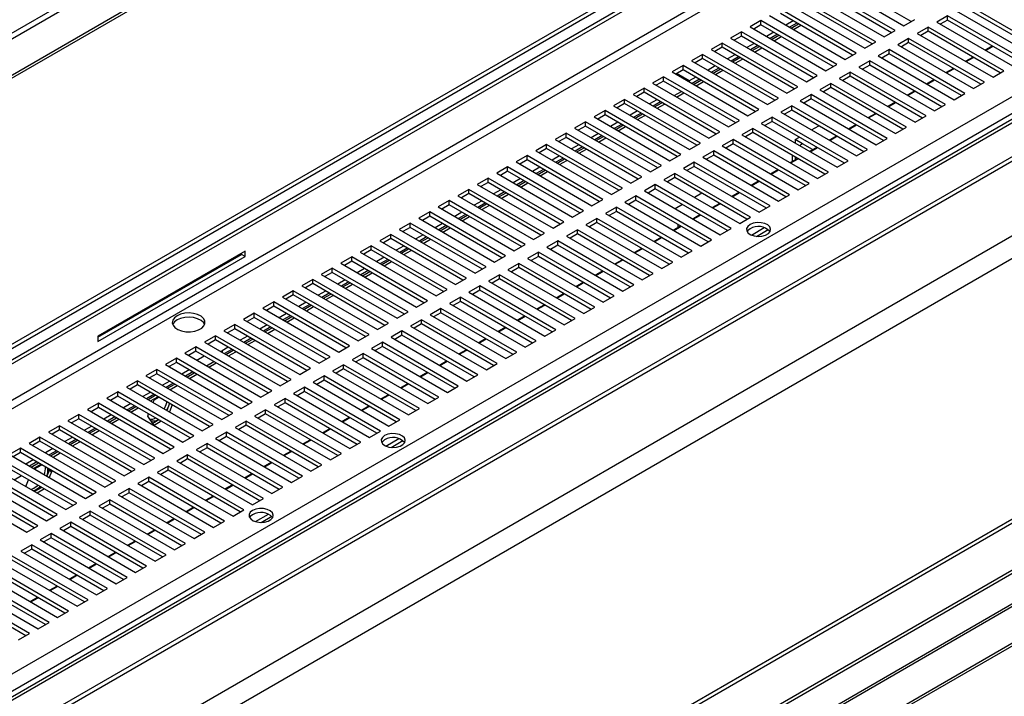
# Model space of a CAD drawing. Units: millimetres. Extents: x 2 to 5042, y -4 to 7124.
# Drawn here: x 3310 to 3596, y 1523 to 1719 of the extents above; entities that cross this region are included whole.
import ezdxf

# ---------------------------------------------------------------- set-up
doc = ezdxf.new("R2010")
doc.units = ezdxf.units.MM
doc.header["$LTSCALE"] = 24

msp = doc.modelspace()

# ---------------------------------------------------------------- linework, layer by layer
at = {"color": 8, "linetype": 'Continuous', "lineweight": 25}
for p, q in [((3860.476, 2034.212), (2104.952, 1020.77)), ((3816.068, 1814.94), (2114.144, 832.44)), ((3547.233, 1746.786), (2114.144, 919.481)), ((2114.144, 917.032), (3549.355, 1745.561)), ((2114.144, 835.187), (3665.284, 1730.641)), ((2114.144, 692.111), (3861.183, 1700.655)), ((2859.249, 1132.864), (3834.46, 1695.841)), ((3540.083, 1681.261), (3537.121, 1682.971)), ((3535, 1679.105), (3535, 1678.326)), ((3368.653, 1622.874), (3368.653, 1622.467))]:
    msp.add_line(p, q, dxfattribs=at)
at = {"color": 7, "linetype": 'Continuous', "lineweight": 25}
for p, q in [((2105.023, 1019.178), (3861.183, 2032.987)), ((3870.376, 2027.681), (2114.215, 1013.871)), ((3870.376, 2026.864), (2114.215, 1013.054)), ((3814.568, 1815.088), (2114.144, 833.455)), ((2114.144, 931.321), (3643.101, 1813.969)), ((2114.144, 822.643), (3824.553, 1810.041)), ((2114.144, 821.419), (3824.553, 1808.816)), ((3825.621, 1787.578), (2114.144, 799.564)), ((3831.278, 1784.313), (2114.144, 793.033)), ((2114.144, 930.096), (3553.698, 1761.133)), ((2114.144, 935.811), (3530.757, 1753.604)), ((2114.144, 934.586), (3530.757, 1752.379)), ((3305.253, 1527.698), (3663.163, 1734.315)), ((3544.546, 1729.927), (3566.554, 1717.221)), ((3568.676, 1718.446), (3547.728, 1730.539)), ((3538.889, 1726.661), (3560.898, 1713.956)), ((3564.08, 1715.793), (3542.071, 1728.498)), ((3563.019, 1715.18), (3542.071, 1727.273)), ((3558.423, 1712.527), (3536.414, 1725.232)), ((3557.362, 1711.915), (3536.414, 1724.007)), ((3552.766, 1709.261), (3530.757, 1721.967)), ((3551.705, 1708.649), (3530.757, 1720.742)), ((3533.232, 1723.395), (3555.241, 1710.69)), ((3581.757, 1721.507), (3603.766, 1708.802)), ((3606.948, 1710.639), (3584.939, 1723.344)), ((3605.887, 1710.027), (3584.939, 1722.12)), ((3525.1, 1718.701), (3521.918, 1716.864)), ((3547.109, 1705.996), (3525.1, 1718.701)), ((3525.1, 1717.476), (3525.1, 1718.701)), ((3527.575, 1720.13), (3549.584, 1707.424)), ((3534.47, 1718.598), (3532.349, 1717.374)), ((3535.531, 1717.986), (3533.41, 1716.761)), ((3566.554, 1717.221), (3569.736, 1719.058)), ((3579.282, 1720.079), (3576.1, 1718.242)), ((3576.1, 1718.242), (3598.109, 1705.536)), ((3579.282, 1718.854), (3577.161, 1717.629)), ((3601.291, 1707.373), (3579.282, 1720.079)), ((3579.282, 1718.854), (3579.282, 1720.079)), ((3600.23, 1706.761), (3579.282, 1718.854)), ((3519.443, 1715.435), (3516.262, 1713.598)), ((3541.452, 1702.73), (3519.443, 1715.435)), ((3519.443, 1714.211), (3519.443, 1715.435)), ((3521.918, 1716.864), (3543.927, 1704.159)), ((3525.1, 1717.476), (3522.979, 1716.252)), ((3546.048, 1705.383), (3525.1, 1717.476)), ((3528.814, 1715.333), (3526.692, 1714.108)), ((3533.834, 1716.516), (3535.955, 1717.741)), ((3534.542, 1716.108), (3536.663, 1717.333)), ((3560.898, 1713.956), (3564.08, 1715.793)), ((3573.626, 1716.813), (3570.444, 1714.976)), ((3570.444, 1714.976), (3592.452, 1702.271)), ((3573.626, 1715.588), (3571.504, 1714.364)), ((3595.634, 1704.108), (3573.626, 1716.813)), ((3573.626, 1715.588), (3573.626, 1716.813)), ((3594.573, 1703.495), (3573.626, 1715.588)), ((3513.787, 1712.17), (3510.605, 1710.333)), ((3535.795, 1699.464), (3513.787, 1712.17)), ((3513.787, 1710.945), (3513.787, 1712.17)), ((3516.262, 1713.598), (3538.27, 1700.893)), ((3519.443, 1714.211), (3517.322, 1712.986)), ((3540.391, 1702.118), (3519.443, 1714.211)), ((3529.874, 1714.72), (3527.753, 1713.496)), ((3528.177, 1713.251), (3530.299, 1714.475)), ((3528.885, 1712.843), (3531.006, 1714.067)), ((3555.241, 1710.69), (3558.423, 1712.527)), ((3567.969, 1713.547), (3564.787, 1711.71)), ((3567.969, 1712.323), (3565.848, 1711.098)), ((3589.977, 1700.842), (3567.969, 1713.547)), ((3567.969, 1712.323), (3567.969, 1713.547)), ((3588.917, 1700.23), (3567.969, 1712.323)), ((3833.399, 1709.926), (2114.144, 717.421)), ((3834.46, 1709.313), (2114.144, 716.197)), ((3510.605, 1710.333), (3532.613, 1697.627)), ((3513.787, 1710.945), (3511.665, 1709.72)), ((3534.735, 1698.852), (3513.787, 1710.945)), ((3523.157, 1712.067), (3521.036, 1710.842)), ((3524.217, 1711.455), (3522.096, 1710.23)), ((3522.521, 1709.985), (3524.642, 1711.21)), ((3523.228, 1709.577), (3525.349, 1710.801)), ((3549.584, 1707.424), (3552.766, 1709.261)), ((3562.312, 1710.282), (3559.13, 1708.445)), ((3584.321, 1697.576), (3562.312, 1710.282)), ((3562.312, 1709.057), (3562.312, 1710.282)), ((3564.787, 1711.71), (3586.795, 1699.005)), ((3590.122, 1710.147), (3592.243, 1711.372)), ((3590.296, 1710.047), (3592.417, 1711.272)), ((3508.13, 1708.904), (3504.948, 1707.067)), ((3504.948, 1707.067), (3526.956, 1694.362)), ((3508.13, 1707.679), (3506.009, 1706.455)), ((3530.138, 1696.199), (3508.13, 1708.904)), ((3508.13, 1707.679), (3508.13, 1708.904)), ((3529.078, 1695.586), (3508.13, 1707.679)), ((3517.5, 1708.801), (3515.379, 1707.577)), ((3518.561, 1708.189), (3516.439, 1706.964)), ((3516.864, 1706.72), (3518.985, 1707.944)), ((3517.571, 1706.311), (3519.692, 1707.536)), ((3556.655, 1707.016), (3553.473, 1705.179)), ((3578.664, 1694.311), (3556.655, 1707.016)), ((3556.655, 1705.791), (3556.655, 1707.016)), ((3559.13, 1708.445), (3581.139, 1695.74)), ((3562.312, 1709.057), (3560.191, 1707.832)), ((3583.26, 1696.964), (3562.312, 1709.057)), ((3584.465, 1706.882), (3586.586, 1708.106)), ((3584.639, 1706.781), (3586.76, 1708.006)), ((3502.473, 1705.638), (3499.291, 1703.802)), ((3499.291, 1703.802), (3521.3, 1691.096)), ((3502.473, 1704.414), (3500.352, 1703.189)), ((3524.482, 1692.933), (3502.473, 1705.638)), ((3502.473, 1704.414), (3502.473, 1705.638)), ((3523.421, 1692.321), (3502.473, 1704.414)), ((3511.843, 1705.536), (3509.722, 1704.311)), ((3512.904, 1704.923), (3510.783, 1703.699)), ((3511.207, 1703.454), (3513.328, 1704.678)), ((3511.914, 1703.046), (3514.035, 1704.27)), ((3543.927, 1704.159), (3547.109, 1705.996)), ((3550.998, 1703.751), (3547.816, 1701.914)), ((3573.007, 1691.045), (3550.998, 1703.751)), ((3550.998, 1702.526), (3550.998, 1703.751)), ((3553.473, 1705.179), (3575.482, 1692.474)), ((3556.655, 1705.791), (3554.534, 1704.567)), ((3577.603, 1693.698), (3556.655, 1705.791)), ((3578.808, 1703.616), (3580.929, 1704.84)), ((3578.982, 1703.516), (3581.103, 1704.74)), ((3592.452, 1702.271), (3595.634, 1704.108)), ((3860.183, 1700.754), (2114.144, 692.788)), ((3496.816, 1702.373), (3493.634, 1700.536)), ((3496.816, 1701.148), (3494.695, 1699.924)), ((3518.825, 1689.667), (3496.816, 1702.373)), ((3496.816, 1701.148), (3496.816, 1702.373)), ((3517.764, 1689.055), (3496.816, 1701.148)), ((3504.287, 1701.174), (3500.574, 1703.317)), ((3506.186, 1702.27), (3504.287, 1701.174)), ((3504.287, 1701.174), (3504.287, 1700.917)), ((3507.247, 1701.658), (3505.126, 1700.433)), ((3505.55, 1700.188), (3507.671, 1701.413)), ((3506.257, 1699.78), (3508.378, 1701.004)), ((3538.27, 1700.893), (3541.452, 1702.73)), ((3547.816, 1701.914), (3569.825, 1689.208)), ((3550.998, 1702.526), (3548.877, 1701.301)), ((3571.946, 1690.433), (3550.998, 1702.526)), ((3573.151, 1700.35), (3575.273, 1701.575)), ((3573.325, 1700.25), (3575.446, 1701.475)), ((3586.795, 1699.005), (3589.977, 1700.842)), ((3491.159, 1699.107), (3487.977, 1697.27)), ((3491.159, 1697.882), (3489.038, 1696.658)), ((3513.168, 1686.402), (3491.159, 1699.107)), ((3491.159, 1697.882), (3491.159, 1699.107)), ((3512.107, 1685.789), (3491.159, 1697.882)), ((3493.634, 1700.536), (3515.643, 1687.831)), ((3499.893, 1696.923), (3502.014, 1698.147)), ((3532.613, 1697.627), (3535.795, 1699.464)), ((3545.341, 1700.485), (3542.159, 1698.648)), ((3542.159, 1698.648), (3564.168, 1685.943)), ((3545.341, 1699.26), (3543.22, 1698.036)), ((3567.35, 1687.78), (3545.341, 1700.485)), ((3545.341, 1699.26), (3545.341, 1700.485)), ((3566.289, 1687.167), (3545.341, 1699.26)), ((3567.495, 1697.085), (3569.616, 1698.309)), ((3567.668, 1696.985), (3569.789, 1698.209)), ((2114.215, 681.539), (3870.376, 1695.349)), ((3485.502, 1695.842), (3482.32, 1694.005)), ((3507.511, 1683.136), (3485.502, 1695.842)), ((3485.502, 1694.617), (3485.502, 1695.842)), ((3487.977, 1697.27), (3509.986, 1684.565)), ((3494.872, 1695.739), (3492.751, 1694.514)), ((3495.933, 1695.126), (3493.812, 1693.902)), ((3500.6, 1696.514), (3502.722, 1697.739)), ((3526.956, 1694.362), (3530.138, 1696.199)), ((3539.684, 1697.219), (3536.502, 1695.382)), ((3536.502, 1695.382), (3558.511, 1682.677)), ((3539.684, 1695.994), (3537.563, 1694.77)), ((3561.693, 1684.514), (3539.684, 1697.219)), ((3539.684, 1695.994), (3539.684, 1697.219)), ((3560.632, 1683.901), (3539.684, 1695.994)), ((3561.838, 1693.819), (3563.959, 1695.044)), ((3562.011, 1693.719), (3564.133, 1694.943)), ((3581.139, 1695.74), (3584.321, 1697.576)), ((2114.215, 680.722), (3870.376, 1694.532)), ((2859.908, 1132.229), (3833.838, 1694.467)), ((3479.846, 1692.576), (3476.664, 1690.739)), ((3501.854, 1679.871), (3479.846, 1692.576)), ((3479.846, 1691.351), (3479.846, 1692.576)), ((3482.32, 1694.005), (3504.329, 1681.299)), ((3485.502, 1694.617), (3483.381, 1693.392)), ((3506.45, 1682.524), (3485.502, 1694.617)), ((3489.216, 1692.473), (3487.094, 1691.249)), ((3494.236, 1693.657), (3496.357, 1694.881)), ((3494.944, 1693.249), (3497.065, 1694.473)), ((3521.3, 1691.096), (3524.482, 1692.933)), ((3534.028, 1693.954), (3530.846, 1692.117)), ((3530.846, 1692.117), (3552.854, 1679.411)), ((3534.028, 1692.729), (3531.906, 1691.504)), ((3556.036, 1681.248), (3534.028, 1693.954)), ((3534.028, 1692.729), (3534.028, 1693.954)), ((3554.975, 1680.636), (3534.028, 1692.729)), ((3575.482, 1692.474), (3578.664, 1694.311)), ((3474.189, 1689.31), (3471.007, 1687.473)), ((3496.197, 1676.605), (3474.189, 1689.31)), ((3474.189, 1688.085), (3474.189, 1689.31)), ((3476.664, 1690.739), (3498.672, 1678.034)), ((3479.846, 1691.351), (3477.724, 1690.127)), ((3500.793, 1679.258), (3479.846, 1691.351)), ((3490.276, 1691.861), (3488.155, 1690.636)), ((3488.579, 1690.391), (3490.701, 1691.616)), ((3489.287, 1689.983), (3491.408, 1691.208)), ((3515.643, 1687.831), (3518.825, 1689.667)), ((3528.371, 1690.688), (3525.189, 1688.851)), ((3528.371, 1689.463), (3526.25, 1688.239)), ((3550.379, 1677.983), (3528.371, 1690.688)), ((3528.371, 1689.463), (3528.371, 1690.688)), ((3549.319, 1677.37), (3528.371, 1689.463)), ((3556.181, 1690.553), (3558.302, 1691.778)), ((3556.355, 1690.453), (3558.476, 1691.678)), ((3569.825, 1689.208), (3573.007, 1691.045)), ((3471.007, 1687.473), (3493.015, 1674.768)), ((3474.189, 1688.085), (3472.068, 1686.861)), ((3495.137, 1675.993), (3474.189, 1688.085)), ((3483.559, 1689.208), (3481.438, 1687.983)), ((3484.62, 1688.595), (3482.498, 1687.371)), ((3482.923, 1687.126), (3485.044, 1688.35)), ((3483.63, 1686.717), (3485.751, 1687.942)), ((3509.986, 1684.565), (3513.168, 1686.402)), ((3522.714, 1687.422), (3519.532, 1685.585)), ((3544.723, 1674.717), (3522.714, 1687.422)), ((3522.714, 1686.198), (3522.714, 1687.422)), ((3525.189, 1688.851), (3547.197, 1676.146)), ((3539.784, 1686.957), (3541.905, 1688.181)), ((3550.524, 1687.288), (3552.645, 1688.512)), ((3550.698, 1687.188), (3552.819, 1688.412)), ((3564.168, 1685.943), (3567.35, 1687.78)), ((3468.532, 1686.045), (3465.35, 1684.208)), ((3465.35, 1684.208), (3487.359, 1671.502)), ((3468.532, 1684.82), (3466.411, 1683.595)), ((3490.54, 1673.339), (3468.532, 1686.045)), ((3468.532, 1684.82), (3468.532, 1686.045)), ((3489.48, 1672.727), (3468.532, 1684.82)), ((3477.902, 1685.942), (3475.781, 1684.717)), ((3478.963, 1685.33), (3476.842, 1684.105)), ((3477.266, 1683.86), (3479.387, 1685.085)), ((3477.973, 1683.452), (3480.094, 1684.676)), ((3517.057, 1684.157), (3513.875, 1682.32)), ((3539.066, 1671.451), (3517.057, 1684.157)), ((3517.057, 1682.932), (3517.057, 1684.157)), ((3519.532, 1685.585), (3541.541, 1672.88)), ((3522.714, 1686.198), (3520.593, 1684.973)), ((3543.662, 1674.105), (3522.714, 1686.198)), ((3535, 1684.195), (3536.248, 1684.916)), ((3537.121, 1682.971), (3535, 1684.195)), ((3535, 1684.195), (3535, 1683.187)), ((3544.867, 1684.022), (3546.988, 1685.247)), ((3545.041, 1683.922), (3547.162, 1685.146)), ((3558.511, 1682.677), (3561.693, 1684.514)), ((3462.875, 1682.779), (3459.693, 1680.942)), ((3459.693, 1680.942), (3481.702, 1668.237)), ((3462.875, 1681.554), (3460.754, 1680.33)), ((3484.884, 1670.074), (3462.875, 1682.779)), ((3462.875, 1681.554), (3462.875, 1682.779)), ((3483.823, 1669.461), (3462.875, 1681.554)), ((3472.245, 1682.676), (3470.124, 1681.452)), ((3473.306, 1682.064), (3471.185, 1680.839)), ((3471.609, 1680.594), (3473.73, 1681.819)), ((3472.316, 1680.186), (3474.437, 1681.411)), ((3504.329, 1681.299), (3507.511, 1683.136)), ((3511.4, 1680.891), (3508.218, 1679.054)), ((3533.409, 1668.186), (3511.4, 1680.891)), ((3511.4, 1679.666), (3511.4, 1680.891)), ((3513.875, 1682.32), (3535.884, 1669.614)), ((3517.057, 1682.932), (3514.936, 1681.707)), ((3538.005, 1670.839), (3517.057, 1682.932)), ((3539.21, 1680.757), (3541.332, 1681.981)), ((3539.384, 1680.656), (3541.505, 1681.881)), ((3552.854, 1679.411), (3556.036, 1681.248)), ((3457.218, 1679.513), (3454.036, 1677.676)), ((3457.218, 1678.289), (3455.097, 1677.064)), ((3479.227, 1666.808), (3457.218, 1679.513)), ((3457.218, 1678.289), (3457.218, 1679.513)), ((3478.166, 1666.196), (3457.218, 1678.289)), ((3466.588, 1679.411), (3464.467, 1678.186)), ((3467.649, 1678.798), (3465.528, 1677.574)), ((3465.952, 1677.329), (3468.073, 1678.553)), ((3466.659, 1676.921), (3468.78, 1678.145)), ((3498.672, 1678.034), (3501.854, 1679.871)), ((3508.218, 1679.054), (3530.227, 1666.349)), ((3511.4, 1679.666), (3509.279, 1678.442)), ((3532.348, 1667.573), (3511.4, 1679.666)), ((3533.554, 1677.491), (3535.675, 1678.715)), ((3533.727, 1677.391), (3535.848, 1678.615)), ((3534.121, 1679.612), (3534.121, 1677.819)), ((3547.197, 1676.146), (3550.379, 1677.983)), ((3451.561, 1676.248), (3448.379, 1674.411)), ((3451.561, 1675.023), (3449.44, 1673.798)), ((3473.57, 1663.542), (3451.561, 1676.248)), ((3451.561, 1675.023), (3451.561, 1676.248)), ((3472.509, 1662.93), (3451.561, 1675.023)), ((3454.036, 1677.676), (3476.045, 1664.971)), ((3460.931, 1676.145), (3458.81, 1674.921)), ((3461.992, 1675.533), (3459.871, 1674.308)), ((3460.295, 1674.063), (3462.416, 1675.288)), ((3493.015, 1674.768), (3496.197, 1676.605)), ((3505.743, 1677.625), (3502.561, 1675.789)), ((3502.561, 1675.789), (3524.57, 1663.083)), ((3505.743, 1676.401), (3503.622, 1675.176)), ((3527.752, 1664.92), (3505.743, 1677.625)), ((3505.743, 1676.401), (3505.743, 1677.625)), ((3526.691, 1664.308), (3505.743, 1676.401)), ((3527.897, 1674.225), (3530.018, 1675.45)), ((3528.07, 1674.125), (3530.191, 1675.35)), ((3445.904, 1672.982), (3442.722, 1671.145)), ((3467.913, 1660.277), (3445.904, 1672.982)), ((3445.904, 1671.757), (3445.904, 1672.982)), ((3448.379, 1674.411), (3470.388, 1661.706)), ((3455.274, 1672.879), (3453.153, 1671.655)), ((3456.335, 1672.267), (3454.214, 1671.042)), ((3461.002, 1673.655), (3463.124, 1674.879)), ((3487.359, 1671.502), (3490.54, 1673.339)), ((3500.086, 1674.36), (3496.904, 1672.523)), ((3496.904, 1672.523), (3518.913, 1659.818)), ((3500.086, 1673.135), (3497.965, 1671.911)), ((3522.095, 1661.654), (3500.086, 1674.36)), ((3500.086, 1673.135), (3500.086, 1674.36)), ((3521.034, 1661.042), (3500.086, 1673.135)), ((3522.24, 1670.96), (3524.361, 1672.184)), ((3522.413, 1670.859), (3524.535, 1672.084)), ((3541.541, 1672.88), (3544.723, 1674.717)), ((3440.248, 1669.717), (3437.066, 1667.88)), ((3462.256, 1657.011), (3440.248, 1669.717)), ((3440.248, 1668.492), (3440.248, 1669.717)), ((3442.722, 1671.145), (3464.731, 1658.44)), ((3445.904, 1671.757), (3443.783, 1670.533)), ((3466.852, 1659.664), (3445.904, 1671.757)), ((3449.618, 1669.614), (3447.496, 1668.389)), ((3454.638, 1670.798), (3456.76, 1672.022)), ((3455.346, 1670.389), (3457.467, 1671.614)), ((3481.702, 1668.237), (3484.884, 1670.074)), ((3494.43, 1671.094), (3491.248, 1669.257)), ((3491.248, 1669.257), (3513.256, 1656.552)), ((3494.43, 1669.869), (3492.308, 1668.645)), ((3516.438, 1658.389), (3494.43, 1671.094)), ((3494.43, 1669.869), (3494.43, 1671.094)), ((3515.377, 1657.776), (3494.43, 1669.869)), ((3535.884, 1669.614), (3539.066, 1671.451)), ((3434.591, 1666.451), (3431.409, 1664.614)), ((3456.599, 1653.746), (3434.591, 1666.451)), ((3434.591, 1665.226), (3434.591, 1666.451)), ((3437.066, 1667.88), (3459.074, 1655.174)), ((3440.248, 1668.492), (3438.126, 1667.267)), ((3461.195, 1656.399), (3440.248, 1668.492)), ((3450.678, 1669.001), (3448.557, 1667.777)), ((3448.982, 1667.532), (3451.103, 1668.756)), ((3449.689, 1667.124), (3451.81, 1668.348)), ((3476.045, 1664.971), (3479.227, 1666.808)), ((3488.773, 1667.829), (3485.591, 1665.992)), ((3488.773, 1666.604), (3486.652, 1665.379)), ((3510.781, 1655.123), (3488.773, 1667.829)), ((3488.773, 1666.604), (3488.773, 1667.829)), ((3509.721, 1654.511), (3488.773, 1666.604)), ((3507.964, 1668.588), (3505.843, 1667.363)), ((3516.583, 1667.694), (3518.704, 1668.919)), ((3516.757, 1667.594), (3518.878, 1668.818)), ((3530.227, 1666.349), (3533.409, 1668.186)), ((3431.409, 1664.614), (3453.417, 1651.909)), ((3434.591, 1665.226), (3432.47, 1664.002)), ((3455.539, 1653.133), (3434.591, 1665.226)), ((3443.961, 1666.348), (3441.84, 1665.124)), ((3445.022, 1665.736), (3442.9, 1664.511)), ((3443.325, 1664.266), (3445.446, 1665.491)), ((3444.032, 1663.858), (3446.153, 1665.083)), ((3470.388, 1661.706), (3473.57, 1663.542)), ((3483.116, 1664.563), (3479.934, 1662.726)), ((3505.125, 1651.858), (3483.116, 1664.563)), ((3483.116, 1663.338), (3483.116, 1664.563)), ((3485.591, 1665.992), (3507.599, 1653.286)), ((3502.307, 1665.322), (3500.186, 1664.097)), ((3510.926, 1664.428), (3513.047, 1665.653)), ((3511.1, 1664.328), (3513.221, 1665.553)), ((3524.57, 1663.083), (3527.752, 1664.92)), ((3428.934, 1663.185), (3425.752, 1661.348)), ((3425.752, 1661.348), (3447.761, 1648.643)), ((3428.934, 1661.96), (3426.813, 1660.736)), ((3450.943, 1650.48), (3428.934, 1663.185)), ((3428.934, 1661.96), (3428.934, 1663.185)), ((3449.882, 1649.867), (3428.934, 1661.96)), ((3438.304, 1663.082), (3436.183, 1661.858)), ((3439.365, 1662.47), (3437.244, 1661.246)), ((3437.668, 1661.001), (3439.789, 1662.225)), ((3438.375, 1660.592), (3440.496, 1661.817)), ((3477.459, 1661.297), (3474.277, 1659.46)), ((3499.468, 1648.592), (3477.459, 1661.297)), ((3477.459, 1660.072), (3477.459, 1661.297)), ((3479.934, 1662.726), (3501.943, 1650.021)), ((3483.116, 1663.338), (3480.995, 1662.114)), ((3504.064, 1651.245), (3483.116, 1663.338)), ((3505.269, 1661.163), (3507.39, 1662.387)), ((3505.443, 1661.063), (3507.564, 1662.287)), ((3518.913, 1659.818), (3522.095, 1661.654)), ((3423.277, 1659.92), (3420.095, 1658.083)), ((3420.095, 1658.083), (3442.104, 1645.377)), ((3423.277, 1658.695), (3421.156, 1657.47)), ((3445.286, 1647.214), (3423.277, 1659.92)), ((3423.277, 1658.695), (3423.277, 1659.92)), ((3444.225, 1646.602), (3423.277, 1658.695)), ((3432.647, 1659.817), (3430.526, 1658.592)), ((3433.708, 1659.204), (3431.587, 1657.98)), ((3432.011, 1657.735), (3434.132, 1658.96)), ((3432.718, 1657.327), (3434.839, 1658.551)), ((3464.731, 1658.44), (3467.913, 1660.277)), ((3471.802, 1658.032), (3468.62, 1656.195)), ((3493.811, 1645.326), (3471.802, 1658.032)), ((3471.802, 1656.807), (3471.802, 1658.032)), ((3474.277, 1659.46), (3496.286, 1646.755)), ((3477.459, 1660.072), (3475.338, 1658.848)), ((3498.407, 1647.98), (3477.459, 1660.072)), ((3499.612, 1657.897), (3501.734, 1659.122)), ((3499.786, 1657.797), (3501.907, 1659.021)), ((3501.059, 1658.732), (3501.059, 1659.511)), ((3513.256, 1656.552), (3516.438, 1658.389)), ((3522.299, 1656.464), (3526.06, 1658.635)), ((3523.779, 1656.094), (3527.198, 1658.067)), ((3417.62, 1656.654), (3414.438, 1654.817)), ((3417.62, 1655.429), (3415.499, 1654.205)), ((3439.629, 1643.949), (3417.62, 1656.654)), ((3417.62, 1655.429), (3417.62, 1656.654)), ((3438.568, 1643.336), (3417.62, 1655.429)), ((3426.99, 1656.551), (3424.869, 1655.327)), ((3428.051, 1655.939), (3425.93, 1654.714)), ((3426.354, 1654.469), (3428.475, 1655.694)), ((3427.061, 1654.061), (3429.182, 1655.286)), ((3459.074, 1655.174), (3462.256, 1657.011)), ((3468.62, 1656.195), (3490.629, 1643.489)), ((3471.802, 1656.807), (3469.681, 1655.582)), ((3492.75, 1644.714), (3471.802, 1656.807)), ((3493.956, 1654.631), (3496.077, 1655.856)), ((3494.129, 1654.531), (3496.25, 1655.756)), ((3507.599, 1653.286), (3510.781, 1655.123)), ((3411.963, 1653.388), (3408.781, 1651.551)), ((3411.963, 1652.164), (3409.842, 1650.939)), ((3433.972, 1640.683), (3411.963, 1653.388)), ((3411.963, 1652.164), (3411.963, 1653.388)), ((3432.911, 1640.071), (3411.963, 1652.164)), ((3414.438, 1654.817), (3436.447, 1642.112)), ((3421.333, 1653.286), (3419.212, 1652.061)), ((3422.394, 1652.673), (3420.273, 1651.449)), ((3420.697, 1651.204), (3422.818, 1652.428)), ((3453.417, 1651.909), (3456.599, 1653.746)), ((3466.145, 1654.766), (3462.963, 1652.929)), ((3462.963, 1652.929), (3484.972, 1640.224)), ((3466.145, 1653.541), (3464.024, 1652.317)), ((3488.154, 1642.061), (3466.145, 1654.766)), ((3466.145, 1653.541), (3466.145, 1654.766)), ((3487.093, 1641.448), (3466.145, 1653.541)), ((3488.299, 1651.366), (3490.42, 1652.59)), ((3488.472, 1651.266), (3490.593, 1652.49)), ((3375.335, 1651.797), (3332.626, 1627.142)), ((3332.626, 1626.815), (3374.274, 1650.858)), ((3332.626, 1625.59), (3375.335, 1650.246)), ((3374.274, 1650.858), (3374.274, 1651.185)), ((3375.335, 1650.246), (3374.274, 1650.858)), ((3375.335, 1650.246), (3375.335, 1651.797)), ((3406.306, 1650.123), (3403.124, 1648.286)), ((3428.315, 1637.417), (3406.306, 1650.123)), ((3406.306, 1648.898), (3406.306, 1650.123)), ((3408.781, 1651.551), (3430.79, 1638.846)), ((3415.676, 1650.02), (3413.555, 1648.795)), ((3416.737, 1649.408), (3414.616, 1648.183)), ((3421.404, 1650.795), (3423.526, 1652.02)), ((3447.761, 1648.643), (3450.943, 1650.48)), ((3460.488, 1651.5), (3457.306, 1649.663)), ((3457.306, 1649.663), (3479.315, 1636.958)), ((3460.488, 1650.276), (3458.367, 1649.051)), ((3482.497, 1638.795), (3460.488, 1651.5)), ((3460.488, 1650.276), (3460.488, 1651.5)), ((3481.436, 1638.183), (3460.488, 1650.276)), ((3482.642, 1648.1), (3484.763, 1649.325)), ((3482.815, 1648), (3484.937, 1649.225)), ((3501.943, 1650.021), (3505.125, 1651.858)), ((3400.65, 1646.857), (3397.468, 1645.02)), ((3422.658, 1634.152), (3400.65, 1646.857)), ((3400.65, 1645.632), (3400.65, 1646.857)), ((3403.124, 1648.286), (3425.133, 1635.58)), ((3406.306, 1648.898), (3404.185, 1647.673)), ((3427.254, 1636.805), (3406.306, 1648.898)), ((3410.02, 1646.754), (3407.898, 1645.53)), ((3415.04, 1647.938), (3417.162, 1649.163)), ((3415.748, 1647.53), (3417.869, 1648.754)), ((3442.104, 1645.377), (3445.286, 1647.214)), ((3454.832, 1648.235), (3451.65, 1646.398)), ((3451.65, 1646.398), (3473.658, 1633.692)), ((3454.832, 1647.01), (3452.71, 1645.785)), ((3476.84, 1635.529), (3454.832, 1648.235)), ((3454.832, 1647.01), (3454.832, 1648.235)), ((3475.779, 1634.917), (3454.832, 1647.01)), ((3496.286, 1646.755), (3499.468, 1648.592)), ((3394.993, 1643.591), (3391.811, 1641.755)), ((3417.001, 1630.886), (3394.993, 1643.591)), ((3394.993, 1642.367), (3394.993, 1643.591)), ((3397.468, 1645.02), (3419.476, 1632.315)), ((3400.65, 1645.632), (3398.528, 1644.408)), ((3421.597, 1633.539), (3400.65, 1645.632)), ((3404.363, 1643.489), (3402.242, 1642.264)), ((3411.08, 1646.142), (3408.959, 1644.917)), ((3409.384, 1644.672), (3411.505, 1645.897)), ((3410.091, 1644.264), (3412.212, 1645.489)), ((3436.447, 1642.112), (3439.629, 1643.949)), ((3449.175, 1644.969), (3445.993, 1643.132)), ((3449.175, 1643.744), (3447.054, 1642.52)), ((3471.183, 1632.264), (3449.175, 1644.969)), ((3449.175, 1643.744), (3449.175, 1644.969)), ((3470.123, 1631.651), (3449.175, 1643.744)), ((3476.985, 1644.835), (3479.106, 1646.059)), ((3477.159, 1644.734), (3479.28, 1645.959)), ((3490.629, 1643.489), (3493.811, 1645.326)), ((3391.811, 1641.755), (3413.819, 1629.049)), ((3394.993, 1642.367), (3392.872, 1641.142)), ((3415.941, 1630.274), (3394.993, 1642.367)), ((3405.424, 1642.876), (3403.302, 1641.652)), ((3403.727, 1641.407), (3405.848, 1642.631)), ((3404.434, 1640.999), (3406.555, 1642.223)), ((3430.79, 1638.846), (3433.972, 1640.683)), ((3443.518, 1641.704), (3440.336, 1639.867)), ((3465.527, 1628.998), (3443.518, 1641.704)), ((3443.518, 1640.479), (3443.518, 1641.704)), ((3445.993, 1643.132), (3468.001, 1630.427)), ((3471.328, 1641.569), (3473.449, 1642.793)), ((3471.502, 1641.469), (3473.623, 1642.693)), ((3484.972, 1640.224), (3488.154, 1642.061)), ((3389.336, 1640.326), (3386.154, 1638.489)), ((3386.154, 1638.489), (3408.163, 1625.784)), ((3389.336, 1639.101), (3387.215, 1637.876)), ((3411.345, 1627.62), (3389.336, 1640.326)), ((3389.336, 1639.101), (3389.336, 1640.326)), ((3410.284, 1627.008), (3389.336, 1639.101)), ((3398.706, 1640.223), (3396.585, 1638.999)), ((3399.767, 1639.611), (3397.646, 1638.386)), ((3398.07, 1638.141), (3400.191, 1639.366)), ((3398.777, 1637.733), (3400.898, 1638.957)), ((3437.861, 1638.438), (3434.679, 1636.601)), ((3459.87, 1625.733), (3437.861, 1638.438)), ((3437.861, 1637.213), (3437.861, 1638.438)), ((3440.336, 1639.867), (3462.345, 1627.161)), ((3443.518, 1640.479), (3441.397, 1639.254)), ((3464.466, 1628.386), (3443.518, 1640.479)), ((3465.671, 1638.303), (3467.792, 1639.528)), ((3465.845, 1638.203), (3467.966, 1639.428)), ((3479.315, 1636.958), (3482.497, 1638.795)), ((3383.679, 1637.06), (3380.497, 1635.223)), ((3380.497, 1635.223), (3402.506, 1622.518)), ((3383.679, 1635.835), (3381.558, 1634.611)), ((3405.688, 1624.355), (3383.679, 1637.06)), ((3383.679, 1635.835), (3383.679, 1637.06)), ((3404.627, 1623.742), (3383.679, 1635.835)), ((3393.049, 1636.957), (3390.928, 1635.733)), ((3394.11, 1636.345), (3391.989, 1635.121)), ((3392.413, 1634.876), (3394.534, 1636.1)), ((3393.12, 1634.467), (3395.241, 1635.692)), ((3425.133, 1635.58), (3428.315, 1637.417)), ((3432.204, 1635.172), (3429.022, 1633.335)), ((3454.213, 1622.467), (3432.204, 1635.172)), ((3432.204, 1633.947), (3432.204, 1635.172)), ((3434.679, 1636.601), (3456.688, 1623.896)), ((3437.861, 1637.213), (3435.74, 1635.989)), ((3458.809, 1625.12), (3437.861, 1637.213)), ((3460.014, 1635.038), (3462.136, 1636.262)), ((3460.188, 1634.937), (3462.309, 1636.162)), ((3473.658, 1633.692), (3476.84, 1635.529)), ((3378.022, 1633.795), (3374.84, 1631.958)), ((3378.022, 1632.57), (3375.901, 1631.345)), ((3400.031, 1621.089), (3378.022, 1633.795)), ((3378.022, 1632.57), (3378.022, 1633.795)), ((3398.97, 1620.477), (3378.022, 1632.57)), ((3387.392, 1633.692), (3385.271, 1632.467)), ((3388.453, 1633.079), (3386.332, 1631.855)), ((3386.756, 1631.61), (3388.877, 1632.834)), ((3387.463, 1631.202), (3389.584, 1632.426)), ((3419.476, 1632.315), (3422.658, 1634.152)), ((3429.022, 1633.335), (3451.031, 1620.63)), ((3432.204, 1633.947), (3430.083, 1632.723)), ((3453.152, 1621.854), (3432.204, 1633.947)), ((3454.358, 1631.772), (3456.479, 1632.997)), ((3454.531, 1631.672), (3456.652, 1632.896)), ((3468.001, 1630.427), (3471.183, 1632.264)), ((3372.365, 1630.529), (3369.183, 1628.692)), ((3372.365, 1629.304), (3370.244, 1628.08)), ((3394.374, 1617.824), (3372.365, 1630.529)), ((3372.365, 1629.304), (3372.365, 1630.529)), ((3393.313, 1617.211), (3372.365, 1629.304)), ((3374.84, 1631.958), (3396.849, 1619.252)), ((3381.735, 1630.426), (3379.614, 1629.202)), ((3382.796, 1629.814), (3380.675, 1628.589)), ((3381.099, 1628.344), (3383.22, 1629.569)), ((3413.819, 1629.049), (3417.001, 1630.886)), ((3426.547, 1631.907), (3423.365, 1630.07)), ((3423.365, 1630.07), (3445.374, 1617.364)), ((3426.547, 1630.682), (3424.426, 1629.457)), ((3448.556, 1619.201), (3426.547, 1631.907)), ((3426.547, 1630.682), (3426.547, 1631.907)), ((3447.495, 1618.589), (3426.547, 1630.682)), ((3448.701, 1628.506), (3450.822, 1629.731)), ((3448.874, 1628.406), (3450.995, 1629.631)), ((3332.626, 1627.142), (3332.626, 1625.59)), ((3366.708, 1627.263), (3363.526, 1625.426)), ((3388.717, 1614.558), (3366.708, 1627.263)), ((3366.708, 1626.038), (3366.708, 1627.263)), ((3369.183, 1628.692), (3391.192, 1615.987)), ((3376.078, 1627.161), (3373.957, 1625.936)), ((3377.139, 1626.548), (3375.018, 1625.324)), ((3381.806, 1627.936), (3383.928, 1629.161)), ((3408.163, 1625.784), (3411.345, 1627.62)), ((3420.89, 1628.641), (3417.709, 1626.804)), ((3417.709, 1626.804), (3439.717, 1614.099)), ((3420.89, 1627.416), (3418.769, 1626.192)), ((3442.899, 1615.936), (3420.89, 1628.641)), ((3420.89, 1627.416), (3420.89, 1628.641)), ((3441.838, 1615.323), (3420.89, 1627.416)), ((3443.044, 1625.241), (3445.165, 1626.465)), ((3443.217, 1625.141), (3445.339, 1626.365)), ((3462.345, 1627.161), (3465.527, 1628.998)), ((3361.052, 1623.998), (3357.87, 1622.161)), ((3383.06, 1611.292), (3361.052, 1623.998)), ((3361.052, 1622.773), (3361.052, 1623.998)), ((3363.526, 1625.426), (3385.535, 1612.721)), ((3366.708, 1626.038), (3364.587, 1624.814)), ((3387.656, 1613.946), (3366.708, 1626.038)), ((3370.422, 1623.895), (3368.653, 1622.874)), ((3375.442, 1625.079), (3377.564, 1626.303)), ((3376.15, 1624.67), (3378.271, 1625.895)), ((3402.506, 1622.518), (3405.688, 1624.355)), ((3415.234, 1625.375), (3412.052, 1623.538)), ((3412.052, 1623.538), (3434.06, 1610.833)), ((3415.234, 1624.151), (3413.112, 1622.926)), ((3437.242, 1612.67), (3415.234, 1625.375)), ((3415.234, 1624.151), (3415.234, 1625.375)), ((3436.181, 1612.058), (3415.234, 1624.151)), ((3456.688, 1623.896), (3459.87, 1625.733)), ((3355.395, 1620.732), (3352.213, 1618.895)), ((3377.403, 1608.027), (3355.395, 1620.732)), ((3355.395, 1619.507), (3355.395, 1620.732)), ((3357.87, 1622.161), (3379.878, 1609.455)), ((3361.052, 1622.773), (3358.93, 1621.548)), ((3381.999, 1610.68), (3361.052, 1622.773)), ((3361.3, 1620.18), (3363.421, 1621.405)), ((3371.482, 1623.282), (3369.361, 1622.058)), ((3369.786, 1621.813), (3371.907, 1623.038)), ((3370.493, 1621.405), (3372.614, 1622.629)), ((3396.849, 1619.252), (3400.031, 1621.089)), ((3409.577, 1622.11), (3406.395, 1620.273)), ((3409.577, 1620.885), (3407.456, 1619.66)), ((3431.585, 1609.404), (3409.577, 1622.11)), ((3409.577, 1620.885), (3409.577, 1622.11)), ((3430.525, 1608.792), (3409.577, 1620.885)), ((3437.387, 1621.975), (3439.508, 1623.2)), ((3437.561, 1621.875), (3439.682, 1623.099)), ((3451.031, 1620.63), (3454.213, 1622.467)), ((3352.213, 1618.895), (3374.221, 1606.19)), ((3355.395, 1619.507), (3353.274, 1618.283)), ((3376.343, 1607.414), (3355.395, 1619.507)), ((3364.129, 1618.547), (3366.25, 1619.772)), ((3364.836, 1618.139), (3366.957, 1619.364)), ((3391.192, 1615.987), (3394.374, 1617.824)), ((3403.92, 1618.844), (3400.738, 1617.007)), ((3425.929, 1606.139), (3403.92, 1618.844)), ((3403.92, 1617.619), (3403.92, 1618.844)), ((3406.395, 1620.273), (3428.403, 1607.567)), ((3431.73, 1618.71), (3433.851, 1619.934)), ((3431.904, 1618.609), (3434.025, 1619.834)), ((3445.374, 1617.364), (3448.556, 1619.201)), ((3349.738, 1617.466), (3346.556, 1615.629)), ((3346.556, 1615.629), (3368.565, 1602.924)), ((3349.738, 1616.242), (3347.617, 1615.017)), ((3371.747, 1604.761), (3349.738, 1617.466)), ((3349.738, 1616.242), (3349.738, 1617.466)), ((3370.686, 1604.149), (3349.738, 1616.242)), ((3359.108, 1617.364), (3356.987, 1616.139)), ((3360.169, 1616.751), (3358.048, 1615.527)), ((3358.472, 1615.282), (3360.593, 1616.506)), ((3359.179, 1614.874), (3361.3, 1616.098)), ((3398.263, 1615.578), (3395.081, 1613.742)), ((3420.272, 1602.873), (3398.263, 1615.578)), ((3398.263, 1614.354), (3398.263, 1615.578)), ((3400.738, 1617.007), (3422.747, 1604.302)), ((3403.92, 1617.619), (3401.799, 1616.395)), ((3424.868, 1605.526), (3403.92, 1617.619)), ((3426.073, 1615.444), (3428.194, 1616.668)), ((3426.247, 1615.344), (3428.368, 1616.568)), ((3439.717, 1614.099), (3442.899, 1615.936)), ((3344.081, 1614.201), (3340.899, 1612.364)), ((3340.899, 1612.364), (3362.908, 1599.658)), ((3344.081, 1612.976), (3341.96, 1611.751)), ((3366.09, 1601.495), (3344.081, 1614.201)), ((3344.081, 1612.976), (3344.081, 1614.201)), ((3365.029, 1600.883), (3344.081, 1612.976)), ((3353.451, 1614.098), (3351.33, 1612.873)), ((3354.512, 1613.486), (3352.391, 1612.261)), ((3352.815, 1612.016), (3354.936, 1613.241)), ((3353.522, 1611.608), (3355.643, 1612.832)), ((3385.535, 1612.721), (3388.717, 1614.558)), ((3392.606, 1612.313), (3389.424, 1610.476)), ((3414.615, 1599.607), (3392.606, 1612.313)), ((3392.606, 1611.088), (3392.606, 1612.313)), ((3395.081, 1613.742), (3417.09, 1601.036)), ((3398.263, 1614.354), (3396.142, 1613.129)), ((3419.211, 1602.261), (3398.263, 1614.354)), ((3420.416, 1612.178), (3422.538, 1613.403)), ((3420.59, 1612.078), (3422.711, 1613.303)), ((3434.06, 1610.833), (3437.242, 1612.67)), ((3338.424, 1610.935), (3335.242, 1609.098)), ((3338.424, 1609.71), (3336.303, 1608.486)), ((3360.433, 1598.23), (3338.424, 1610.935)), ((3338.424, 1609.71), (3338.424, 1610.935)), ((3359.372, 1597.617), (3338.424, 1609.71)), ((3347.794, 1610.832), (3345.673, 1609.608)), ((3348.855, 1610.22), (3346.734, 1608.995)), ((3347.158, 1608.751), (3349.279, 1609.975)), ((3347.865, 1608.342), (3349.986, 1609.567)), ((3348.941, 1608.671), (3350.239, 1609.421)), ((3379.878, 1609.455), (3383.06, 1611.292)), ((3389.424, 1610.476), (3411.433, 1597.771)), ((3392.606, 1611.088), (3390.485, 1609.863)), ((3413.554, 1598.995), (3392.606, 1611.088)), ((3414.76, 1608.913), (3416.881, 1610.137)), ((3414.933, 1608.812), (3417.054, 1610.037)), ((3428.403, 1607.567), (3431.585, 1609.404)), ((3332.767, 1607.669), (3329.585, 1605.833)), ((3332.767, 1606.445), (3330.646, 1605.22)), ((3354.776, 1594.964), (3332.767, 1607.669)), ((3332.767, 1606.445), (3332.767, 1607.669)), ((3353.715, 1594.352), (3332.767, 1606.445)), ((3335.242, 1609.098), (3357.251, 1596.393)), ((3342.137, 1607.567), (3340.016, 1606.342)), ((3343.198, 1606.954), (3341.077, 1605.73)), ((3341.501, 1605.485), (3343.622, 1606.709)), ((3348.64, 1607.895), (3348.941, 1608.671)), ((3353.42, 1607.585), (3352.643, 1605.584)), ((3354.127, 1607.177), (3353.351, 1605.176)), ((3374.221, 1606.19), (3377.403, 1608.027)), ((3386.949, 1609.047), (3383.767, 1607.21)), ((3383.767, 1607.21), (3405.776, 1594.505)), ((3386.949, 1607.822), (3384.828, 1606.598)), ((3408.958, 1596.342), (3386.949, 1609.047)), ((3386.949, 1607.822), (3386.949, 1609.047)), ((3407.897, 1595.729), (3386.949, 1607.822)), ((3409.103, 1605.647), (3411.224, 1606.872)), ((3409.276, 1605.547), (3411.397, 1606.771)), ((3327.11, 1604.404), (3323.928, 1602.567)), ((3349.119, 1591.699), (3327.11, 1604.404)), ((3327.11, 1603.179), (3327.11, 1604.404)), ((3329.585, 1605.833), (3351.594, 1593.127)), ((3336.48, 1604.301), (3334.359, 1603.077)), ((3337.541, 1603.689), (3335.42, 1602.464)), ((3342.208, 1605.077), (3344.33, 1606.301)), ((3347.083, 1603.884), (3347.346, 1604.56)), ((3348.941, 1601.241), (3347.083, 1603.884)), ((3368.565, 1602.924), (3371.747, 1604.761)), ((3381.293, 1605.782), (3378.111, 1603.945)), ((3378.111, 1603.945), (3400.119, 1591.239)), ((3381.293, 1604.557), (3379.171, 1603.332)), ((3403.301, 1593.076), (3381.293, 1605.782)), ((3381.293, 1604.557), (3381.293, 1605.782)), ((3402.24, 1592.464), (3381.293, 1604.557)), ((3403.446, 1602.381), (3405.567, 1603.606)), ((3403.619, 1602.281), (3405.741, 1603.506)), ((3422.747, 1604.302), (3425.929, 1606.139)), ((3321.454, 1601.138), (3318.272, 1599.301)), ((3343.462, 1588.433), (3321.454, 1601.138)), ((3321.454, 1599.913), (3321.454, 1601.138)), ((3323.928, 1602.567), (3345.937, 1589.862)), ((3327.11, 1603.179), (3324.989, 1601.955)), ((3348.058, 1591.086), (3327.11, 1603.179)), ((3330.824, 1601.035), (3328.702, 1599.811)), ((3335.844, 1602.219), (3337.966, 1603.444)), ((3336.552, 1601.811), (3338.673, 1603.036)), ((3350.311, 1602.848), (3348.533, 1601.822)), ((3351.018, 1602.44), (3348.941, 1601.241)), ((3362.908, 1599.658), (3366.09, 1601.495)), ((3375.636, 1602.516), (3372.454, 1600.679)), ((3372.454, 1600.679), (3394.462, 1587.974)), ((3375.636, 1601.291), (3373.514, 1600.067)), ((3397.644, 1589.811), (3375.636, 1602.516)), ((3375.636, 1601.291), (3375.636, 1602.516)), ((3396.584, 1589.198), (3375.636, 1601.291)), ((3417.09, 1601.036), (3420.272, 1602.873)), ((3315.797, 1597.873), (3312.615, 1596.036)), ((3337.805, 1585.167), (3315.797, 1597.873)), ((3315.797, 1596.648), (3315.797, 1597.873)), ((3318.272, 1599.301), (3340.28, 1586.596)), ((3321.454, 1599.913), (3319.332, 1598.689)), ((3342.401, 1587.82), (3321.454, 1599.913)), ((3325.167, 1597.77), (3323.046, 1596.545)), ((3331.884, 1600.423), (3329.763, 1599.199)), ((3330.188, 1598.954), (3332.309, 1600.178)), ((3330.895, 1598.545), (3333.016, 1599.77)), ((3357.251, 1596.393), (3360.433, 1598.23)), ((3369.979, 1599.25), (3366.797, 1597.413)), ((3369.979, 1598.025), (3367.858, 1596.801)), ((3391.987, 1586.545), (3369.979, 1599.25)), ((3369.979, 1598.025), (3369.979, 1599.25)), ((3390.927, 1585.933), (3369.979, 1598.025)), ((3397.789, 1599.116), (3399.91, 1600.34)), ((3397.963, 1599.016), (3400.084, 1600.24)), ((3411.433, 1597.771), (3414.615, 1599.607)), ((3312.615, 1596.036), (3334.623, 1583.33)), ((3315.797, 1596.648), (3313.676, 1595.423)), ((3336.745, 1584.555), (3315.797, 1596.648)), ((3326.228, 1597.157), (3324.106, 1595.933)), ((3324.531, 1595.688), (3326.652, 1596.913)), ((3325.238, 1595.28), (3327.359, 1596.504)), ((3351.594, 1593.127), (3354.776, 1594.964)), ((3364.322, 1595.985), (3361.14, 1594.148)), ((3386.331, 1583.279), (3364.322, 1595.985)), ((3364.322, 1594.76), (3364.322, 1595.985)), ((3366.797, 1597.413), (3388.806, 1584.708)), ((3392.132, 1595.85), (3394.253, 1597.075)), ((3392.306, 1595.75), (3394.427, 1596.974)), ((3405.776, 1594.505), (3408.958, 1596.342)), ((3416.233, 1595.233), (3419.994, 1597.404)), ((3417.713, 1594.863), (3421.131, 1596.836)), ((3310.14, 1594.607), (3306.958, 1592.77)), ((3306.958, 1592.77), (3328.967, 1580.065)), ((3310.14, 1593.382), (3308.019, 1592.158)), ((3332.149, 1581.902), (3310.14, 1594.607)), ((3310.14, 1593.382), (3310.14, 1594.607)), ((3331.088, 1581.289), (3310.14, 1593.382)), ((3319.51, 1594.504), (3317.389, 1593.28)), ((3320.571, 1593.892), (3318.45, 1592.667)), ((3318.874, 1592.422), (3320.995, 1593.647)), ((3319.581, 1592.014), (3321.702, 1593.239)), ((3358.665, 1592.719), (3355.483, 1590.882)), ((3380.674, 1580.014), (3358.665, 1592.719)), ((3358.665, 1591.494), (3358.665, 1592.719)), ((3361.14, 1594.148), (3383.149, 1581.442)), ((3364.322, 1594.76), (3362.201, 1593.535)), ((3385.27, 1582.667), (3364.322, 1594.76)), ((3386.475, 1592.584), (3388.596, 1593.809)), ((3386.649, 1592.484), (3388.77, 1593.709)), ((3400.119, 1591.239), (3403.301, 1593.076)), ((3301.301, 1589.504), (3323.31, 1576.799)), ((3326.492, 1578.636), (3304.483, 1591.341)), ((3325.431, 1578.024), (3304.483, 1590.117)), ((3313.853, 1591.239), (3311.732, 1590.014)), ((3314.914, 1590.626), (3312.793, 1589.402)), ((3313.217, 1589.157), (3315.338, 1590.381)), ((3313.924, 1588.748), (3316.045, 1589.973)), ((3314.177, 1588.603), (3316.298, 1589.827)), ((3345.937, 1589.862), (3349.119, 1591.699)), ((3353.008, 1589.453), (3349.826, 1587.616)), ((3375.017, 1576.748), (3353.008, 1589.453)), ((3353.008, 1588.229), (3353.008, 1589.453)), ((3355.483, 1590.882), (3377.492, 1578.177)), ((3358.665, 1591.494), (3356.544, 1590.27)), ((3379.613, 1579.401), (3358.665, 1591.494)), ((3380.818, 1589.319), (3382.94, 1590.543)), ((3380.992, 1589.219), (3383.113, 1590.443)), ((3394.462, 1587.974), (3397.644, 1589.811)), ((3320.835, 1575.37), (3298.826, 1588.076)), ((3319.774, 1574.758), (3298.826, 1586.851)), ((3308.267, 1585.483), (3310.389, 1586.707)), ((3318.451, 1588.171), (3317.806, 1586.508)), ((3317.963, 1588.866), (3318.451, 1588.171)), ((3319.158, 1587.763), (3318.451, 1588.171)), ((3319.158, 1587.763), (3318.513, 1586.1)), ((3318.67, 1588.458), (3319.158, 1587.763)), ((3340.28, 1586.596), (3343.462, 1588.433)), ((3349.826, 1587.616), (3371.835, 1574.911)), ((3353.008, 1588.229), (3350.887, 1587.004)), ((3373.956, 1576.136), (3353.008, 1588.229)), ((3375.162, 1586.053), (3377.283, 1587.278)), ((3375.335, 1585.953), (3377.456, 1587.178)), ((3388.806, 1584.708), (3391.987, 1586.545)), ((3315.178, 1572.105), (3293.169, 1584.81)), ((3314.117, 1571.492), (3293.169, 1583.585)), ((3295.644, 1586.239), (3317.653, 1573.533)), ((3311.732, 1583.483), (3312.508, 1585.484)), ((3334.623, 1583.33), (3337.805, 1585.167)), ((3347.351, 1586.188), (3344.169, 1584.351)), ((3344.169, 1584.351), (3366.178, 1571.645)), ((3347.351, 1584.963), (3345.23, 1583.738)), ((3369.36, 1573.482), (3347.351, 1586.188)), ((3347.351, 1584.963), (3347.351, 1586.188)), ((3368.299, 1572.87), (3347.351, 1584.963)), ((3369.505, 1582.788), (3371.626, 1584.012)), ((3369.678, 1582.687), (3371.799, 1583.912)), ((3289.987, 1582.973), (3311.996, 1570.268)), ((3314.029, 1582.964), (3313.234, 1582.616)), ((3314.736, 1582.556), (3313.941, 1582.207)), ((3316.37, 1583.254), (3314.249, 1582.03)), ((3317.077, 1582.846), (3314.956, 1581.622)), ((3328.967, 1580.065), (3332.149, 1581.902)), ((3341.695, 1582.922), (3338.513, 1581.085)), ((3338.513, 1581.085), (3360.521, 1568.38)), ((3341.695, 1581.697), (3339.573, 1580.473)), ((3363.703, 1570.217), (3341.695, 1582.922)), ((3341.695, 1581.697), (3341.695, 1582.922)), ((3362.642, 1569.604), (3341.695, 1581.697)), ((3363.848, 1579.522), (3365.969, 1580.746)), ((3364.021, 1579.422), (3366.143, 1580.646)), ((3383.149, 1581.442), (3386.331, 1583.279)), ((3323.31, 1576.799), (3326.492, 1578.636)), ((3336.038, 1579.656), (3332.856, 1577.82)), ((3332.856, 1577.82), (3354.864, 1565.114)), ((3336.038, 1578.432), (3333.917, 1577.207)), ((3358.046, 1566.951), (3336.038, 1579.656)), ((3336.038, 1578.432), (3336.038, 1579.656)), ((3356.986, 1566.339), (3336.038, 1578.432)), ((3377.492, 1578.177), (3380.674, 1580.014)), ((3317.653, 1573.533), (3320.835, 1575.37)), ((3330.381, 1576.391), (3327.199, 1574.554)), ((3330.381, 1575.166), (3328.26, 1573.942)), ((3352.39, 1563.686), (3330.381, 1576.391)), ((3330.381, 1575.166), (3330.381, 1576.391)), ((3351.329, 1563.073), (3330.381, 1575.166)), ((3358.191, 1576.256), (3360.312, 1577.481)), ((3358.365, 1576.156), (3360.486, 1577.381)), ((3371.835, 1574.911), (3375.017, 1576.748)), ((3378.332, 1573.354), (3382.093, 1575.524)), ((3311.996, 1570.268), (3315.178, 1572.105)), ((3324.724, 1573.125), (3321.542, 1571.288)), ((3346.733, 1560.42), (3324.724, 1573.125)), ((3324.724, 1571.9), (3324.724, 1573.125)), ((3327.199, 1574.554), (3349.208, 1561.849)), ((3352.534, 1572.991), (3354.655, 1574.215)), ((3352.708, 1572.89), (3354.829, 1574.115)), ((3366.178, 1571.645), (3369.36, 1573.482)), ((3380.034, 1573.111), (3383.075, 1574.867)), ((3319.067, 1569.86), (3315.885, 1568.023)), ((3341.076, 1557.154), (3319.067, 1569.86)), ((3319.067, 1568.635), (3319.067, 1569.86)), ((3321.542, 1571.288), (3343.551, 1558.583)), ((3324.724, 1571.9), (3322.603, 1570.676)), ((3345.672, 1559.807), (3324.724, 1571.9)), ((3346.877, 1569.725), (3348.998, 1570.95)), ((3347.051, 1569.625), (3349.172, 1570.849)), ((3360.521, 1568.38), (3363.703, 1570.217)), ((3313.41, 1566.594), (3310.228, 1564.757)), ((3335.419, 1553.889), (3313.41, 1566.594)), ((3313.41, 1565.369), (3313.41, 1566.594)), ((3315.885, 1568.023), (3337.894, 1555.317)), ((3319.067, 1568.635), (3316.946, 1567.41)), ((3340.015, 1556.542), (3319.067, 1568.635)), ((3341.22, 1566.459), (3343.342, 1567.684)), ((3341.394, 1566.359), (3343.515, 1567.584)), ((3354.864, 1565.114), (3358.046, 1566.951)), ((3310.228, 1564.757), (3332.237, 1552.052)), ((3313.41, 1565.369), (3311.289, 1564.145)), ((3334.358, 1553.276), (3313.41, 1565.369)), ((3335.564, 1563.194), (3337.685, 1564.418)), ((3335.737, 1563.094), (3337.858, 1564.318)), ((3349.208, 1561.849), (3352.39, 1563.686)), ((3304.571, 1561.491), (3326.58, 1548.786)), ((3329.762, 1550.623), (3307.753, 1563.328)), ((3328.701, 1550.011), (3307.753, 1562.104)), ((3329.907, 1559.928), (3332.028, 1561.153)), ((3330.08, 1559.828), (3332.201, 1561.052)), ((3298.915, 1558.226), (3320.923, 1545.52)), ((3324.105, 1547.357), (3302.097, 1560.063)), ((3323.044, 1546.745), (3302.097, 1558.838)), ((3324.25, 1556.663), (3326.371, 1557.887)), ((3324.423, 1556.562), (3326.545, 1557.787)), ((3343.551, 1558.583), (3346.733, 1560.42)), ((3293.258, 1554.96), (3315.266, 1542.255)), ((3318.448, 1544.092), (3296.44, 1556.797)), ((3317.388, 1543.479), (3296.44, 1555.572)), ((3337.894, 1555.317), (3341.076, 1557.154)), ((3312.792, 1540.826), (3290.783, 1553.531)), ((3311.731, 1540.214), (3290.783, 1552.307)), ((3318.593, 1553.397), (3320.714, 1554.621)), ((3318.767, 1553.297), (3320.888, 1554.521)), ((3332.237, 1552.052), (3335.419, 1553.889)), ((3312.936, 1550.131), (3315.057, 1551.356)), ((3313.11, 1550.031), (3315.231, 1551.256)), ((3326.58, 1548.786), (3329.762, 1550.623)), ((3320.923, 1545.52), (3324.105, 1547.357)), ((3315.266, 1542.255), (3318.448, 1544.092)), ((3309.61, 1538.989), (3312.792, 1540.826))]:
    msp.add_line(p, q, dxfattribs=at)
at = {"color": 7, "linetype": 'Continuous', "lineweight": 25, "flags": 128}
for points in [[(3537.121, 1682.971), (3536.707, 1682.685), (3536.381, 1682.39)], [(3521.918, 1659.511), (3521.249, 1658.97), (3520.92, 1658.333), (3520.968, 1657.668), (3521.387, 1657.048), (3522.131, 1656.541), (3523.121, 1656.2), (3524.249, 1656.064), (3525.392, 1656.146), (3526.427, 1656.438), (3527.242, 1656.909), (3527.748, 1657.506), (3527.89, 1658.166), (3527.654, 1658.817), (3527.064, 1659.389), (3526.185, 1659.818), (3525.111, 1660.06), (3523.96, 1660.088), (3522.856, 1659.898), (3521.918, 1659.511)], [(3521.918, 1658.287), (3521.249, 1657.745), (3521.058, 1657.47)], [(3355.607, 1633.06), (3354.825, 1632.465), (3354.351, 1631.77), (3354.218, 1631.027), (3354.438, 1630.291), (3354.994, 1629.617), (3355.844, 1629.054), (3356.926, 1628.644), (3358.159, 1628.419), (3359.451, 1628.393), (3360.708, 1628.57), (3361.836, 1628.936), (3362.75, 1629.464), (3363.384, 1630.115), (3363.691, 1630.84), (3363.647, 1631.587), (3363.255, 1632.299), (3362.546, 1632.923), (3361.571, 1633.414), (3360.403, 1633.734), (3359.128, 1633.861), (3357.841, 1633.785), (3356.638, 1633.511), (3355.607, 1633.06)], [(3363.596, 1630.508), (3363.255, 1631.074), (3362.546, 1631.698), (3361.571, 1632.189), (3360.403, 1632.51), (3359.128, 1632.637), (3357.841, 1632.56), (3356.638, 1632.286), (3355.607, 1631.835)], [(3352.613, 1608.05), (3352.366, 1607.19), (3351.85, 1606.042)], [(3353.321, 1607.642), (3353.074, 1606.782), (3352.557, 1605.634)], [(3349.384, 1603.375), (3348.478, 1602.995), (3347.76, 1602.921)], [(3415.852, 1598.281), (3415.183, 1597.739), (3414.854, 1597.102), (3414.902, 1596.437), (3415.321, 1595.818), (3416.065, 1595.31), (3417.055, 1594.97), (3418.183, 1594.833), (3419.326, 1594.916), (3420.361, 1595.208), (3421.176, 1595.678), (3421.682, 1596.276), (3421.824, 1596.936), (3421.588, 1597.587), (3420.998, 1598.158), (3420.119, 1598.588), (3419.045, 1598.83), (3417.894, 1598.857), (3416.79, 1598.667), (3415.852, 1598.281)], [(3415.852, 1597.056), (3415.183, 1596.515), (3414.992, 1596.24)], [(3315.229, 1583.913), (3314.935, 1583.631), (3314.029, 1582.964)], [(3315.936, 1583.505), (3315.642, 1583.223), (3314.736, 1582.556)], [(3377.52, 1576.56), (3376.851, 1576.019), (3376.522, 1575.381), (3376.569, 1574.717), (3376.988, 1574.097), (3377.733, 1573.59), (3378.723, 1573.249), (3379.85, 1573.113), (3380.994, 1573.195), (3382.029, 1573.487), (3382.843, 1573.957), (3383.349, 1574.555), (3383.492, 1575.215), (3383.256, 1575.866), (3382.666, 1576.437), (3381.787, 1576.867), (3380.713, 1577.109), (3379.562, 1577.137), (3378.458, 1576.947), (3377.52, 1576.56)], [(3377.52, 1575.335), (3376.851, 1574.794), (3376.66, 1574.519)]]:
    msp.add_lwpolyline(points, dxfattribs=at)
at = {"color": 7, "linetype": 'Continuous', "lineweight": 25}
for centre, radius, start, end in [((3524.323, 1654.314), 4.644, 42.82252, 121.18264), ((3356.76, 1629.457), 2.643, 115.87854, 156.5602), ((3368.02, 1624.027), 1.316, 278.15972, 298.77349), ((3348.662, 1605), 2.486, 254.04285, 305.09715), ((3418.257, 1593.083), 4.644, 42.82252, 121.18264), ((3312.069, 1588.755), 5.317, 339.99158, 4.91999), ((3312.776, 1588.346), 5.317, 339.99158, 4.91999), ((3379.924, 1571.363), 4.644, 42.82252, 121.18264)]:
    msp.add_arc(centre, radius, start, end, dxfattribs=at)

doc.saveas('drawing.dxf')
